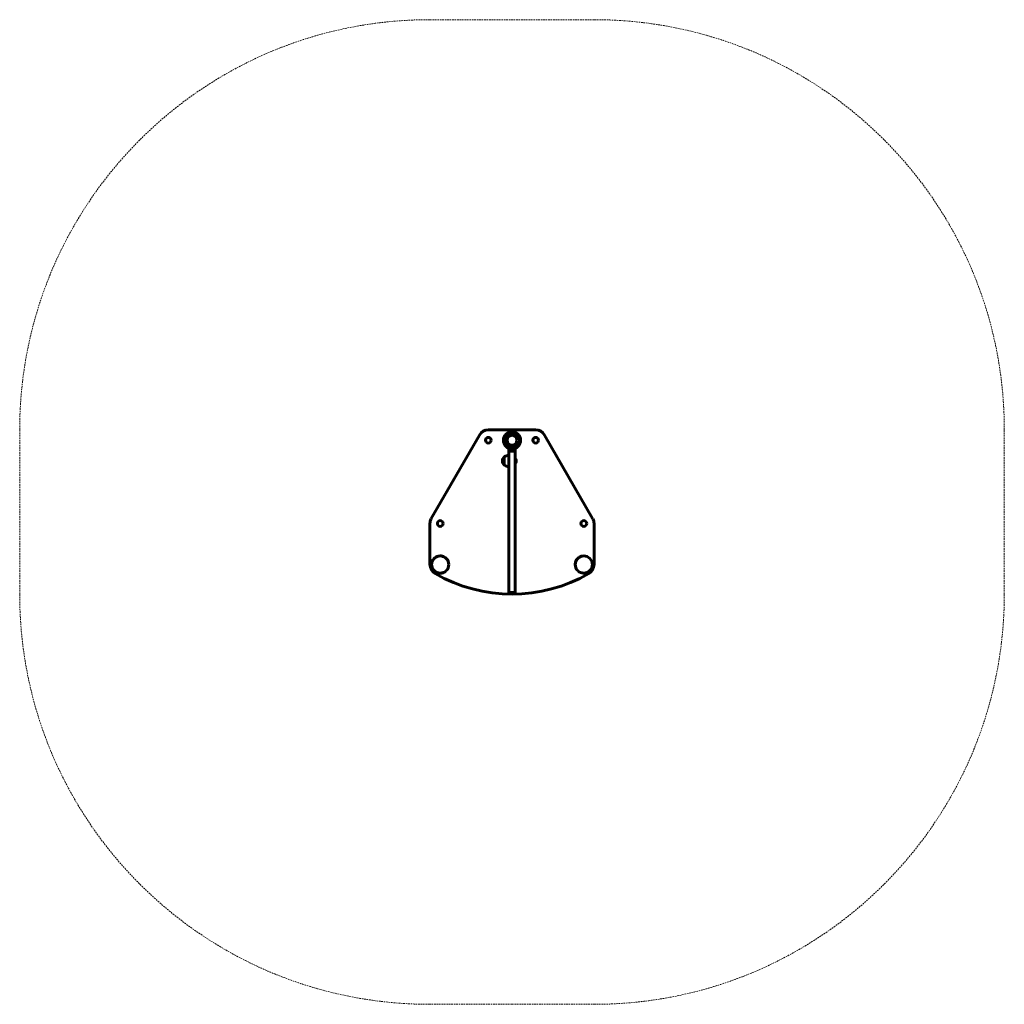
# Model space of a CAD drawing. Units: millimetres. Extents: x -1130 to 1270, y -1617 to 783.
import ezdxf

# ---------------------------------------------------------------- set-up
doc = ezdxf.new("R2010")
doc.units = ezdxf.units.MM
doc.linetypes.add('K5LT_BASIC', pattern=[0])
doc.linetypes.add('K5LT_DASHED', pattern=[6, 4, -2])

msp = doc.modelspace()

# ---------------------------------------------------------------- linework, layer by layer
at = {"color": 7, "linetype": 'K5LT_DASHED', "lineweight": 18}
for p, q in [((270.5, 783.4), (-129.5, 783.4)), ((-1129.5, -616.6), (-1129.5, -216.6)), ((1270.5, -412.8), (1270.5, -216.6)), ((1270.5, -616.6), (1270.5, -216.6)), ((70.5, -1616.6), (-129.5, -1616.6)), ((70.5, -1616.6), (270.5, -1616.6))]:
    msp.add_line(p, q, dxfattribs=at)
at = {"color": 5, "linetype": 'K5LT_BASIC', "lineweight": 60, "true_color": 0x0000ff}
for p, q in [((-8.9, -229.1), (-126.2, -432.2)), ((128.2, -216.6), (12.8, -216.6)), ((267.1, -432.2), (149.9, -229.1)), ((63, -262.1), (66, -262.1)), ((63, -268.1), (63, -262.1)), ((66, -262.1), (66, -268.1)), ((78, -262.1), (75, -262.1)), ((75, -262.1), (75, -268.1)), ((78, -268.1), (78, -262.1)), ((51.5, -282.1), (51.7, -282.1)), ((51.7, -281.8), (51.7, -298.3)), ((63, -288.1), (63, -268.1)), ((63, -268.1), (66, -268.1)), ((66, -268.1), (75, -268.1)), ((75, -268.1), (78, -268.1)), ((78, -268.1), (78, -288.1)), ((78, -285.1), (78.5, -285.1)), ((78.5, -285.1), (78.5, -299.1)), ((51.5, -302.1), (51.7, -302.1)), ((51.7, -298.3), (51.7, -302.5)), ((63, -288.1), (63, -593.1)), ((78, -288.1), (78, -593.1)), ((78, -299.1), (78.5, -299.1)), ((-129.5, -444.7), (-129.5, -544.7)), ((270.5, -544.7), (270.5, -444.7)), ((63, -613.1), (63, -593.1)), ((78, -593.1), (78, -613.1)), ((78, -613.1), (63, -613.1))]:
    msp.add_line(p, q, dxfattribs=at)
for centre, radius in [((12.8, -241.6), 7), ((70.5, -241.6), 21), ((70.5, -241.6), 18), ((70.5, -241.6), 12), ((128.2, -241.6), 7), ((-104.5, -444.7), 7), ((245.5, -444.7), 7), ((-104.5, -544.7), 21), ((245.5, -544.7), 21)]:
    msp.add_circle(centre, radius, dxfattribs=at)
at = {"color": 7, "linetype": 'K5LT_DASHED', "lineweight": 18}
for centre, start, end in [((-129.5, -216.6), 90, 180), ((270.5, -216.6), 0, 90), ((-129.5, -616.6), 180, 270), ((270.5, -616.6), 270, 0)]:
    msp.add_arc(centre, 1000, start, end, dxfattribs=at)
at = {"color": 5, "linetype": 'K5LT_BASIC', "lineweight": 60, "true_color": 0x0000ff}
for centre, radius, start, end in [((12.8, -241.6), 25, 90, 150), ((128.2, -241.6), 25, 30, 90), ((60.5, -292.1), 13.5, 132.5369, 227.4631), ((51.5, -282.3), 0.2, 90, 132.5369), ((51.9, -281.8), 0.2, 119.9139, 180), ((63, -301), 22.4, 90.5163, 119.9139), ((62.8, -278.8), 0.2, 0, 90.5163), ((70, -292.1), 11, 320.4788, 39.5212), ((51.5, -301.9), 0.2, 227.4631, 270), ((51.9, -302.5), 0.2, 180, 240.0861), ((63, -283.2), 22.4, 240.0861, 269.4837), ((62.8, -305.4), 0.2, 269.4837, 0), ((-104.5, -444.7), 25, 150, 180), ((245.5, -444.7), 25, 0, 30), ((-104.5, -544.7), 21, 90, 247.7972), ((-104.5, -544.7), 21, 65.4002, 90), ((245.5, -544.7), 21, 90, 207.8509), ((-103.7, -544.2), 25.8, 181.0224, 240.0704), ((245.5, -544.7), 21, 262.8, 0.7586), ((244.7, -544.2), 25.8, 299.9296, 358.9776), ((70.5, -241.6), 375, 240.0704, 299.9296), ((-104.5, -544.7), 21, 270, 292.197)]:
    msp.add_arc(centre, radius, start, end, dxfattribs=at)

doc.saveas('drawing.dxf')
